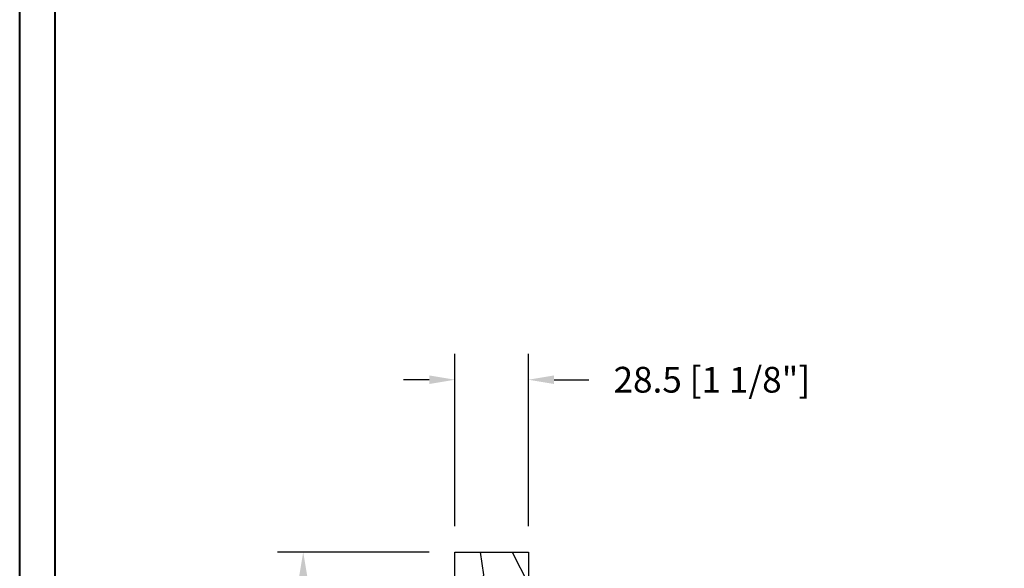
# Model space of a CAD drawing. Units: millimetres. Extents: x 986 to 29261, y -2147 to 1288.
# Drawn here: x 5732 to 6115, y -1722 to -1509 of the extents above; entities that cross this region are included whole.
import ezdxf

# ---------------------------------------------------------------- set-up
doc = ezdxf.new("R2010")
doc.units = ezdxf.units.MM
doc.header["$MEASUREMENT"] = 0
doc.header["$PDMODE"] = 3
doc.layers.add('Dimensions-Cotes', color=7, linetype='Continuous')
doc.styles.add('Century-10', font='GOTHIC.TTF', dxfattribs={"height": 10})
doc.dimstyles.new('1-1', dxfattribs={"dimtxt": 10, "dimasz": 10, "dimexe": 10, "dimexo": 10, "dimgap": 10, "dimtad": 0, "dimtih": 1, "dimtoh": 1, "dimdec": 1, "dimzin": 0, "dimdsep": 46, "dimtxsty": 'Century-10', "dimcen": 0, "dimadec": 1, "dimazin": 0, "dimtfac": 1, "dimtdec": 1, "dimtofl": 0, "dimtmove": 0, "dimatfit": 3, "dimfxl": 0, "dimtolj": 1, "dimtzin": 0, "dimarcsym": 0})

# ---------------------------------------------------------------- blocks, each defined once
blk = doc.blocks.new('*D914')
at = {"layer": 'Defpoints', "color": 0, "transparency": 16777216}
for p in [(5901.2, -1715.68), (5842.28, -1831.68), (5901.2, -1831.68)]:
    blk.add_point(p, dxfattribs=at)
at = {"layer": 'Dimensions-Cotes', "color": 0, "lineweight": -2, "transparency": 16777216}
for p, q in [((5891.2, -1715.68), (5832.28, -1715.68)), ((5842.28, -1725.68), (5842.28, -1757)), ((5842.28, -1821.68), (5842.28, -1789.96)), ((5891.2, -1831.68), (5832.28, -1831.68))]:
    blk.add_line(p, q, dxfattribs=at)
at = {"layer": 'Dimensions-Cotes', "color": 0, "transparency": 16777216}
for points in [[(5840.62, -1725.68), (5843.95, -1725.68), (5842.28, -1715.68)], [(5840.62, -1821.68), (5843.95, -1821.68), (5842.28, -1831.68)]]:
    blk.add_solid(points, dxfattribs=at)
at = {"layer": 'Dimensions-Cotes', "color": 0, "transparency": 16777216, "insert": (5842.28, -1773.48), "char_height": 10, "attachment_point": 5, "style": 'Century-10'}
blk.add_mtext('\\A1;116.0 [4 9/16"]', dxfattribs=at)
blk = doc.blocks.new('*D915')
at = {"layer": 'Defpoints', "color": 0, "transparency": 16777216}
for p in [(5929.7, -1648.75), (5901.2, -1715.68), (5929.7, -1715.68)]:
    blk.add_point(p, dxfattribs=at)
at = {"layer": 'Dimensions-Cotes', "color": 0, "lineweight": -2, "transparency": 16777216}
for p, q in [((5901.2, -1705.68), (5901.2, -1638.75)), ((5929.7, -1705.68), (5929.7, -1638.75)), ((5891.2, -1648.75), (5881.2, -1648.75)), ((5939.7, -1648.75), (5953.16, -1648.75))]:
    blk.add_line(p, q, dxfattribs=at)
at = {"layer": 'Dimensions-Cotes', "color": 0, "transparency": 16777216}
for points in [[(5891.2, -1647.08), (5891.2, -1650.42), (5901.2, -1648.75)], [(5939.7, -1647.08), (5939.7, -1650.42), (5929.7, -1648.75)]]:
    blk.add_solid(points, dxfattribs=at)
at = {"layer": 'Dimensions-Cotes', "color": 0, "transparency": 16777216, "insert": (6000.98, -1648.75), "char_height": 10, "attachment_point": 5, "style": 'Century-10'}
blk.add_mtext('\\A1;28.5 [1 1/8"]', dxfattribs=at)
blk = doc.blocks.new('BB-094')
h = blk.add_hatch()
h.set_pattern_fill('WOOD1', color=1, scale=30, angle=45, pattern_type=2)
h.set_pattern_definition([(261.87, (-12.728, 29.6985), (21.2132, 106.06602), [15, -135]), (251.565, (6.364, 36.062), (5e-05, -42.4264), [33.541, -33.541]), (243.435, (16.971, 25.456), (-21.21325, -63.6396), [18.9737, -75.8947])])
h.paths.add_polyline_path([(0, -32.65), (-5, -32.56), (-5, -24.74), (0, -24.65), (0, 0), (-28.5, 0), (-28.5, -37.1), (-21, -37.23), (-21, -39.97), (-28.5, -40.1), (-28.5, -68.98), (-27.3, -69), (-27.3, -73.04), (-22, -73.13), (-22, -75.15), (-27.3, -75.24), (-27.3, -78.37), (-25.5, -78.4), (-25.5, -97.36), (-23.75, -97.39), (-22.73, -106.49, 0.382083), (-22.33, -106.84), (-1.92, -106.84, 0.414214), (-1.52, -106.44), (-1.52, -92.14), (0, -92.12), (0, -80.65), (-5, -80.56), (-5, -72.74), (0, -72.65)])
at = {"color": 4}
blk.add_lwpolyline([(-21, -37.23), (-21, -39.97), (-28.5, -40.1), (-28.5, -68.98), (-27.3, -69), (-27.3, -73.04), (-22, -73.13), (-22, -75.15), (-27.3, -75.24), (-27.3, -78.37), (-25.5, -78.4), (-25.5, -97.36), (-23.75, -97.39), (-22.73, -106.49, 0.382083), (-22.33, -106.84), (-1.92, -106.84, 0.414214), (-1.52, -106.44), (-1.52, -92.14), (0, -92.12), (0, -80.65), (-5, -80.56), (-5, -72.74), (0, -72.65), (0, -32.65), (-5, -32.56), (-5, -24.74), (0, -24.65), (0, 0), (-28.5, 0), (-28.5, -37.1)], format="xyb", close=True, dxfattribs=at)

msp = doc.modelspace()

# ---------------------------------------------------------------- linework, layer by layer
at = {"color": 163, "lineweight": 40}
msp.add_lwpolyline([(5732.18, -858.97), (6718.61, -858.97), (6718.61, -2146.55), (5732.18, -2146.55)], close=True, dxfattribs=at)
at = {"color": 41, "lineweight": 40}
msp.add_lwpolyline([(5745.78, -872.58), (5745.78, -2132.95), (6705, -2132.95), (6705, -872.58)], close=True, dxfattribs=at)

# ---------------------------------------------------------------- block references
at = {"xscale": -1}
msp.add_blockref('BB-094', (5901.2, -1715.68), dxfattribs=at)

# ---------------------------------------------------------------- dimensions: what is measured, and where the dimension line sits
at = {"layer": 'Dimensions-Cotes'}
dim = msp.add_linear_dim(base=(5929.7, -1648.75), p1=(5901.2, -1715.68), p2=(5929.7, -1715.68), dimstyle='1-1', dxfattribs=at)
dim.commit()
dim.dimension.update_dxf_attribs({"geometry": '*D915', "text_midpoint": (6000.98, -1648.75), "dimtype": 160})
dim = msp.add_linear_dim(base=(5842.28, -1831.68), p1=(5901.2, -1715.68), p2=(5901.2, -1831.68), angle=90, dimstyle='1-1', dxfattribs=at)
dim.commit()
dim.dimension.update_dxf_attribs({"geometry": '*D914', "text_midpoint": (5842.28, -1773.48), "dimtype": 160})

doc.saveas('drawing.dxf')
